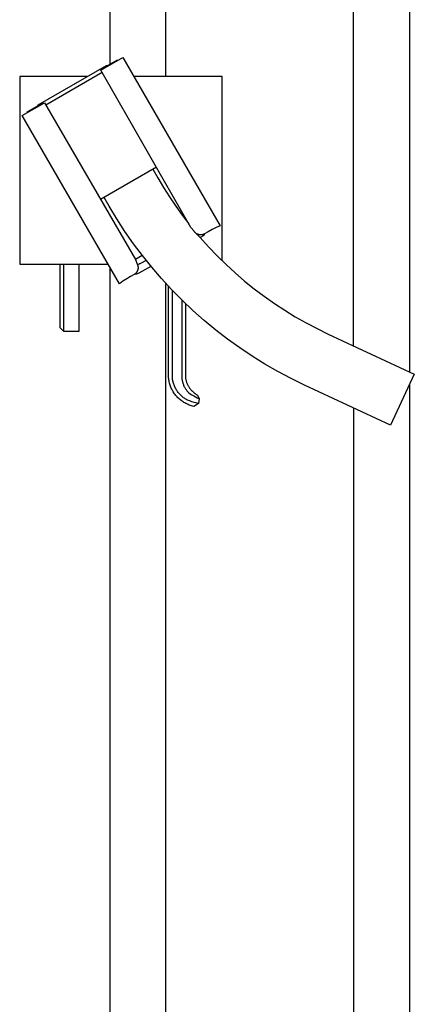
# Model space of a CAD drawing. Units: millimetres. Extents: x -180 to 97, y -898 to 1187.
# Drawn here: x -180 to -75, y 440 to 703 of the extents above; entities that cross this region are included whole.
import ezdxf

# ---------------------------------------------------------------- set-up
doc = ezdxf.new("R2010")
doc.units = ezdxf.units.MM
doc.header["$MEASUREMENT"] = 0
doc.layers.add('Default', color=7, linetype='Continuous', true_color=0x000000)

msp = doc.modelspace()

# ---------------------------------------------------------------- linework, layer by layer
at = {"layer": 'Default', "color": 7, "true_color": 0xffffff}
for p, q in [((-156.19, 1150.88), (-156.19, 691.17)), ((-141.19, 687.88), (-141.19, 1150.88)), ((-91.19, 616.08), (-91.19, 1150.88)), ((-76.19, 609.09), (-76.19, 1150.88)), ((-157.12, 690.78), (-175.39, 680.23)), ((-158.57, 689.57), (-152.67, 692.97)), ((-157.24, 690.57), (-154.16, 692.35)), ((-156.95, 690.73), (-157.12, 690.78)), ((-154.16, 692.35), (-154.06, 692.17)), ((-152.67, 692.97), (-126.77, 648.11)), ((-158.21, 688.94), (-173.25, 680.26)), ((-134.53, 647.68), (-158.57, 689.57)), ((-157.24, 690.57), (-158.33, 689.94)), ((-158.33, 689.94), (-158.23, 689.77)), ((-157.14, 690.4), (-157.24, 690.57)), ((-162.14, 687.88), (-180.19, 687.88)), ((-180.19, 687.88), (-180.19, 637.88)), ((-126.19, 687.88), (-149.73, 687.88)), ((-126.19, 638.76), (-126.19, 687.88)), ((-179.52, 677.47), (-173.61, 680.88)), ((-178.23, 678.45), (-175.12, 680.25)), ((-175.39, 680.23), (-175.43, 680.06)), ((-175.12, 680.25), (-174.03, 680.87)), ((-175.02, 680.07), (-175.12, 680.25)), ((-174.03, 680.87), (-173.93, 680.7)), ((-173.61, 680.88), (-149.36, 639.11)), ((-178.13, 678.28), (-178.23, 678.45)), ((-153.62, 632.61), (-179.52, 677.47)), ((-143.73, 663.72), (-158.66, 655.11)), ((-144.7, 663.17), (-143.37, 660.87)), ((-143.37, 660.87), (-141.85, 658.32)), ((-141.85, 658.32), (-140.26, 655.82)), ((-156.36, 653.37), (-157.69, 655.67)), ((-140.26, 655.82), (-138.6, 653.37)), ((-154.31, 649.95), (-156.36, 653.37)), ((-138.6, 653.37), (-136.86, 650.96)), ((-152.14, 646.6), (-154.31, 649.95)), ((-136.86, 650.96), (-135.06, 648.61)), ((-149.86, 643.33), (-152.14, 646.6)), ((-133.69, 646.64), (-134.53, 647.68)), ((-133.65, 646.58), (-133.69, 646.64)), ((-133.61, 646.52), (-133.65, 646.58)), ((-133.57, 646.47), (-133.61, 646.52)), ((-133.53, 646.41), (-133.57, 646.47)), ((-133.48, 646.36), (-133.53, 646.41)), ((-133.43, 646.31), (-133.48, 646.36)), ((-133.38, 646.26), (-133.43, 646.31)), ((-133.33, 646.21), (-133.38, 646.26)), ((-133.27, 646.16), (-133.33, 646.21)), ((-133.22, 646.12), (-133.27, 646.16)), ((-133.16, 646.07), (-133.22, 646.12)), ((-132.03, 644.94), (-133.22, 646.11)), ((-133.1, 646.03), (-133.16, 646.07)), ((-133.04, 645.99), (-133.1, 646.03)), ((-132.98, 645.96), (-133.04, 645.99)), ((-129.93, 646.52), (-130.95, 645.92)), ((-128.9, 647.08), (-129.93, 646.52)), ((-127.84, 647.61), (-128.9, 647.08)), ((-126.77, 648.11), (-127.84, 647.61)), ((-132.92, 645.92), (-132.98, 645.96)), ((-132.86, 645.89), (-132.92, 645.92)), ((-132.79, 645.86), (-132.86, 645.89)), ((-132.73, 645.83), (-132.79, 645.86)), ((-132.66, 645.8), (-132.73, 645.83)), ((-132.6, 645.78), (-132.66, 645.8)), ((-132.53, 645.76), (-132.6, 645.78)), ((-132.46, 645.74), (-132.53, 645.76)), ((-132.39, 645.72), (-132.46, 645.74)), ((-132.32, 645.71), (-132.39, 645.72)), ((-132.25, 645.7), (-132.32, 645.71)), ((-132.18, 645.69), (-132.25, 645.7)), ((-132.11, 645.68), (-132.18, 645.69)), ((-132.04, 645.68), (-132.11, 645.68)), ((-131.97, 645.67), (-132.04, 645.68)), ((-131.86, 645.04), (-132.03, 644.94)), ((-132.03, 644.94), (-129.82, 642.48)), ((-131.89, 645.67), (-131.97, 645.67)), ((-131.82, 645.68), (-131.89, 645.67)), ((-131.29, 645.42), (-131.86, 645.04)), ((-131.75, 645.68), (-131.82, 645.68)), ((-131.68, 645.69), (-131.75, 645.68)), ((-131.61, 645.7), (-131.68, 645.69)), ((-131.54, 645.71), (-131.61, 645.7)), ((-131.47, 645.73), (-131.54, 645.71)), ((-131.4, 645.74), (-131.47, 645.73)), ((-131.33, 645.76), (-131.4, 645.74)), ((-131.27, 645.79), (-131.33, 645.76)), ((-130.95, 645.92), (-131.29, 645.42)), ((-131.21, 645.8), (-131.27, 645.79)), ((-131.16, 645.83), (-131.21, 645.8)), ((-131.11, 645.85), (-131.16, 645.83)), ((-131.05, 645.87), (-131.11, 645.85)), ((-131, 645.9), (-131.05, 645.87)), ((-130.95, 645.92), (-131, 645.9)), ((-147.48, 640.14), (-149.86, 643.33)), ((-129.82, 642.48), (-127.53, 640.09)), ((-147.51, 640.18), (-149.36, 639.11)), ((-149.36, 639.11), (-148.88, 637.87)), ((-146.48, 638.87), (-147.98, 638.05)), ((-144.98, 637.03), (-147.48, 640.14)), ((-127.53, 640.09), (-125.17, 637.77)), ((-180.19, 637.88), (-156.66, 637.88)), ((-169.39, 620.88), (-169.39, 637.88)), ((-168.39, 619.88), (-168.39, 637.88)), ((-164.39, 637.88), (-164.39, 619.88)), ((-156.19, 637.08), (-156.19, 213.88)), ((-149.2, 635.49), (-149.25, 635.44)), ((-149.15, 635.54), (-149.2, 635.49)), ((-149.11, 635.6), (-149.15, 635.54)), ((-149.06, 635.65), (-149.11, 635.6)), ((-149.02, 635.71), (-149.06, 635.65)), ((-148.41, 635.49), (-149.03, 635.18)), ((-148.98, 635.77), (-149.02, 635.71)), ((-148.94, 635.83), (-148.98, 635.77)), ((-148.91, 635.89), (-148.94, 635.83)), ((-148.87, 635.95), (-148.91, 635.89)), ((-148.88, 637.87), (-148.85, 637.81)), ((-148.84, 636.02), (-148.87, 635.95)), ((-148.85, 637.81), (-148.82, 637.74)), ((-148.81, 636.08), (-148.84, 636.02)), ((-148.82, 637.74), (-148.79, 637.68)), ((-148.79, 636.15), (-148.81, 636.08)), ((-148.13, 637.97), (-148.8, 637.69)), ((-148.79, 637.68), (-148.77, 637.61)), ((-148.76, 636.22), (-148.79, 636.15)), ((-148.77, 637.61), (-148.74, 637.55)), ((-148.74, 636.28), (-148.76, 636.22)), ((-148.74, 637.55), (-148.72, 637.48)), ((-148.72, 636.35), (-148.74, 636.28)), ((-148.72, 637.48), (-148.7, 637.41)), ((-148.7, 636.42), (-148.72, 636.35)), ((-148.7, 637.41), (-148.69, 637.34)), ((-148.68, 636.49), (-148.7, 636.42)), ((-148.69, 637.34), (-148.67, 637.27)), ((-148.67, 636.56), (-148.68, 636.49)), ((-148.67, 637.27), (-148.66, 637.2)), ((-148.66, 636.63), (-148.67, 636.56)), ((-148.66, 637.2), (-148.65, 637.13)), ((-148.65, 636.7), (-148.66, 636.63)), ((-148.65, 637.13), (-148.65, 637.06)), ((-148.65, 637.06), (-148.64, 636.99)), ((-148.64, 636.84), (-148.65, 636.77)), ((-148.65, 636.77), (-148.65, 636.7)), ((-148.64, 636.99), (-148.64, 636.91)), ((-148.64, 636.91), (-148.64, 636.84)), ((-145.19, 637.28), (-148.41, 635.49)), ((-147.98, 638.05), (-148.3, 637.91)), ((-142.38, 634), (-144.98, 637.03)), ((-125.17, 637.77), (-122.73, 635.53)), ((-122.73, 635.53), (-120.22, 633.37)), ((-152.65, 633.29), (-153.62, 632.61)), ((-151.66, 633.94), (-152.65, 633.29)), ((-150.66, 634.55), (-151.66, 633.94)), ((-149.63, 635.14), (-150.66, 634.55)), ((-149.03, 635.18), (-149.63, 635.14)), ((-149.58, 635.17), (-149.63, 635.14)), ((-149.53, 635.2), (-149.58, 635.17)), ((-149.49, 635.24), (-149.53, 635.2)), ((-149.44, 635.27), (-149.49, 635.24)), ((-149.4, 635.31), (-149.44, 635.27)), ((-149.35, 635.34), (-149.4, 635.31)), ((-149.3, 635.39), (-149.35, 635.34)), ((-149.25, 635.44), (-149.3, 635.39)), ((-139.68, 631.07), (-142.38, 634)), ((-120.22, 633.37), (-117.64, 631.29)), ((-141.19, 213.88), (-141.19, 632.69)), ((-140.49, 607.88), (-140.49, 631.93)), ((-136.88, 628.23), (-139.68, 631.07)), ((-139.49, 607.88), (-139.49, 630.88)), ((-117.64, 631.29), (-115, 629.3)), ((-136.99, 628.34), (-136.99, 607.88)), ((-133.99, 625.49), (-136.88, 628.23)), ((-115, 629.3), (-112.29, 627.39)), ((-135.99, 627.37), (-135.99, 607.88)), ((-131, 622.84), (-133.99, 625.49)), ((-112.29, 627.39), (-109.53, 625.57)), ((-109.53, 625.57), (-106.71, 623.85)), ((-127.93, 620.3), (-131, 622.84)), ((-106.71, 623.85), (-103.83, 622.21)), ((-168.39, 619.88), (-169.39, 620.88)), ((-164.39, 619.88), (-168.39, 619.88)), ((-124.77, 617.87), (-127.93, 620.3)), ((-103.83, 622.21), (-100.9, 620.67)), ((-100.9, 620.67), (-97.92, 619.22)), ((-121.53, 615.54), (-124.77, 617.87)), ((-97.92, 619.22), (-74.98, 608.52)), ((-118.22, 613.33), (-121.53, 615.54)), ((-114.83, 611.22), (-118.22, 613.33)), ((-111.37, 609.24), (-114.83, 611.22)), ((-107.85, 607.37), (-111.37, 609.24)), ((-140.48, 607.59), (-140.49, 607.88)), ((-140.45, 607.31), (-140.48, 607.59)), ((-140.42, 607.02), (-140.45, 607.31)), ((-140.37, 606.74), (-140.42, 607.02)), ((-140.32, 606.45), (-140.37, 606.74)), ((-139.48, 607.63), (-139.49, 607.88)), ((-139.45, 607.38), (-139.48, 607.63)), ((-139.42, 607.12), (-139.45, 607.38)), ((-139.38, 606.87), (-139.42, 607.12)), ((-139.33, 606.63), (-139.38, 606.87)), ((-139.27, 606.38), (-139.33, 606.63)), ((-136.99, 607.88), (-136.98, 607.66)), ((-136.98, 607.66), (-136.97, 607.45)), ((-136.97, 607.45), (-136.94, 607.23)), ((-136.94, 607.23), (-136.91, 607.02)), ((-136.91, 607.02), (-136.87, 606.8)), ((-136.87, 606.8), (-136.82, 606.59)), ((-136.82, 606.59), (-136.77, 606.38)), ((-135.99, 607.88), (-135.98, 607.7)), ((-135.98, 607.7), (-135.97, 607.52)), ((-135.97, 607.52), (-135.95, 607.34)), ((-135.95, 607.34), (-135.92, 607.16)), ((-135.92, 607.16), (-135.88, 606.98)), ((-135.88, 606.98), (-135.84, 606.8)), ((-135.84, 606.8), (-135.79, 606.62)), ((-135.79, 606.62), (-135.74, 606.45)), ((-104.26, 605.63), (-107.85, 607.37)), ((-74.98, 608.52), (-81.32, 594.93)), ((-140.25, 606.17), (-140.32, 606.45)), ((-140.18, 605.9), (-140.25, 606.17)), ((-140.09, 605.62), (-140.18, 605.9)), ((-140, 605.35), (-140.09, 605.62)), ((-139.9, 605.08), (-140, 605.35)), ((-139.78, 604.82), (-139.9, 605.08)), ((-139.66, 604.55), (-139.78, 604.82)), ((-139.53, 604.3), (-139.66, 604.55)), ((-139.39, 604.05), (-139.53, 604.3)), ((-139.25, 603.8), (-139.39, 604.05)), ((-139.2, 606.14), (-139.27, 606.38)), ((-139.13, 605.89), (-139.2, 606.14)), ((-139.05, 605.66), (-139.13, 605.89)), ((-138.95, 605.42), (-139.05, 605.66)), ((-138.85, 605.19), (-138.95, 605.42)), ((-138.75, 604.96), (-138.85, 605.19)), ((-138.63, 604.73), (-138.75, 604.96)), ((-138.51, 604.51), (-138.63, 604.73)), ((-138.38, 604.29), (-138.51, 604.51)), ((-138.24, 604.08), (-138.38, 604.29)), ((-138.09, 603.87), (-138.24, 604.08)), ((-136.77, 606.38), (-136.71, 606.18)), ((-136.71, 606.18), (-136.64, 605.97)), ((-136.64, 605.97), (-136.56, 605.77)), ((-136.56, 605.77), (-136.48, 605.57)), ((-136.48, 605.57), (-136.39, 605.37)), ((-136.39, 605.37), (-136.3, 605.18)), ((-136.3, 605.18), (-136.2, 604.99)), ((-136.2, 604.99), (-136.09, 604.8)), ((-136.09, 604.8), (-135.97, 604.62)), ((-135.97, 604.62), (-135.85, 604.44)), ((-135.85, 604.44), (-135.73, 604.26)), ((-135.74, 606.45), (-135.68, 606.27)), ((-135.73, 604.26), (-135.6, 604.09)), ((-135.68, 606.27), (-135.62, 606.1)), ((-135.62, 606.1), (-135.55, 605.93)), ((-135.6, 604.09), (-135.46, 603.92)), ((-135.55, 605.93), (-135.47, 605.77)), ((-135.47, 605.77), (-135.39, 605.61)), ((-135.39, 605.61), (-135.31, 605.44)), ((-135.31, 605.44), (-135.21, 605.29)), ((-135.21, 605.29), (-135.12, 605.13)), ((-135.12, 605.13), (-135.01, 604.98)), ((-135.01, 604.98), (-134.91, 604.83)), ((-134.91, 604.83), (-134.8, 604.69)), ((-134.8, 604.69), (-134.68, 604.55)), ((-134.68, 604.55), (-134.56, 604.41)), ((-134.56, 604.41), (-134.43, 604.28)), ((-134.43, 604.28), (-134.25, 604.09)), ((-134.25, 604.09), (-134.05, 603.9)), ((-81.32, 594.93), (-104.26, 605.63)), ((-76.19, 213.88), (-76.19, 605.91)), ((-139.09, 603.56), (-139.25, 603.8)), ((-138.93, 603.32), (-139.09, 603.56)), ((-138.75, 603.09), (-138.93, 603.32)), ((-138.57, 602.87), (-138.75, 603.09)), ((-138.39, 602.65), (-138.57, 602.87)), ((-138.19, 602.44), (-138.39, 602.65)), ((-137.99, 602.23), (-138.19, 602.44)), ((-137.94, 603.67), (-138.09, 603.87)), ((-137.78, 602.03), (-137.99, 602.23)), ((-137.78, 603.48), (-137.94, 603.67)), ((-137.62, 603.28), (-137.78, 603.48)), ((-137.57, 601.84), (-137.78, 602.03)), ((-137.44, 603.1), (-137.62, 603.28)), ((-137.34, 601.66), (-137.57, 601.84)), ((-137.27, 602.92), (-137.44, 603.1)), ((-137.12, 601.48), (-137.34, 601.66)), ((-137.08, 602.75), (-137.27, 602.92)), ((-136.88, 601.32), (-137.12, 601.48)), ((-136.89, 602.58), (-137.08, 602.75)), ((-136.69, 602.42), (-136.89, 602.58)), ((-136.49, 602.26), (-136.69, 602.42)), ((-136.29, 602.12), (-136.49, 602.26)), ((-136.07, 601.98), (-136.29, 602.12)), ((-135.86, 601.85), (-136.07, 601.98)), ((-135.64, 601.72), (-135.86, 601.85)), ((-135.41, 601.61), (-135.64, 601.72)), ((-135.46, 603.92), (-135.31, 603.76)), ((-134.84, 601.39), (-135.41, 601.61)), ((-135.31, 603.76), (-135.17, 603.6)), ((-135.17, 603.6), (-134.72, 603.29)), ((-134.27, 601.19), (-134.84, 601.39)), ((-134.72, 603.29), (-134.26, 602.99)), ((-134.26, 602.99), (-133.8, 602.71)), ((-134.05, 603.9), (-133.86, 603.72)), ((-133.86, 603.72), (-133.66, 603.55)), ((-133.8, 602.71), (-133.32, 602.45)), ((-133.66, 603.55), (-133.45, 603.38)), ((-133.45, 603.38), (-133.24, 603.22)), ((-133.32, 602.45), (-132.84, 602.19)), ((-133.24, 603.22), (-133.02, 603.07)), ((-133.02, 603.07), (-132.8, 602.92)), ((-132.84, 602.19), (-132.35, 601.96)), ((-132.8, 602.92), (-132.35, 601.96)), ((-132.35, 601.96), (-132.5, 600.7)), ((-136.64, 601.16), (-136.88, 601.32)), ((-136.4, 601.01), (-136.64, 601.16)), ((-136.15, 600.86), (-136.4, 601.01)), ((-135.89, 600.73), (-136.15, 600.86)), ((-135.6, 600.58), (-135.89, 600.73)), ((-135.31, 600.43), (-135.6, 600.58)), ((-135.01, 600.3), (-135.31, 600.43)), ((-134.7, 600.17), (-135.01, 600.3)), ((-134.4, 600.06), (-134.7, 600.17)), ((-134.09, 599.95), (-134.4, 600.06)), ((-133.68, 601.01), (-134.27, 601.19)), ((-133.77, 599.86), (-134.09, 599.95)), ((-132.5, 600.7), (-133.77, 599.86)), ((-133.1, 600.84), (-133.68, 601.01)), ((-132.5, 600.7), (-133.1, 600.84)), ((-91.19, 599.53), (-91.19, 202.88))]:
    msp.add_line(p, q, dxfattribs=at)

doc.saveas('drawing.dxf')
